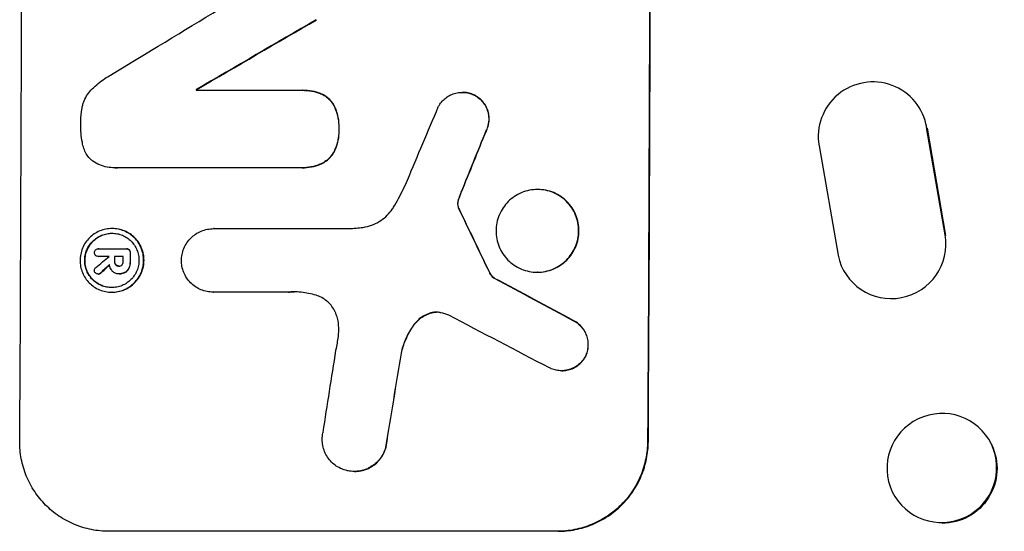
# Model space of a CAD drawing. Units: millimetres. Extents: x -6610 to 5784, y -4518 to 4621.
# Drawn here: x -4707 to -4572, y 197 to 268 of the extents above; entities that cross this region are included whole.
import ezdxf

# ---------------------------------------------------------------- set-up
doc = ezdxf.new("R2010")
doc.units = ezdxf.units.MM
doc.header["$LTSCALE"] = 20
doc.layers.add('2d', color=230, linetype='Continuous')

msp = doc.modelspace()

# ---------------------------------------------------------------- linework, layer by layer
at = {"layer": '2d'}
for p, q in [((-4683.02, 258.13), (-4683.07, 258.13)), ((-4683.07, 258.04), (-4668.74, 258.04)), ((-4668.48, 258.04), (-4668.53, 258.04)), ((-4665.97, 257.58), (-4666.02, 257.58)), ((-4646.45, 257.75), (-4646.5, 257.75)), ((-4644.78, 257.36), (-4644.84, 257.36)), ((-4664.13, 255.97), (-4664.18, 255.97)), ((-4583.79, 255.87), (-4583.74, 255.79)), ((-4663.43, 252.7), (-4663.48, 252.7)), ((-4643.18, 252.48), (-4643.23, 252.48)), ((-4582.58, 252.85), (-4582.63, 252.93)), ((-4580.09, 238.15), (-4582.63, 252.93)), ((-4582.57, 252.84), (-4580.04, 238.08)), ((-4664.15, 249.49), (-4664.2, 249.49)), ((-4597.43, 250.39), (-4594.81, 235.33)), ((-4666.01, 247.86), (-4666.06, 247.86)), ((-4694.25, 247.37), (-4694.3, 247.37)), ((-4668.79, 247.38), (-4693.95, 247.38)), ((-4668.51, 247.37), (-4668.56, 247.37)), ((-4646.63, 243.97), (-4646.68, 243.97)), ((-4636.09, 244.38), (-4636.15, 244.38)), ((-4647.08, 242.56), (-4647.13, 242.56)), ((-4646.92, 243.19), (-4646.98, 243.19)), ((-4647.02, 241.96), (-4647.07, 241.96)), ((-4646.94, 241.76), (-4646.99, 241.76)), ((-4694.62, 239.01), (-4694.67, 239.01)), ((-4680.65, 239), (-4680.7, 239)), ((-4680.67, 239), (-4662.1, 239)), ((-4580.04, 238.07), (-4580.09, 238.15)), ((-4696.51, 236.22), (-4696.56, 236.22)), ((-4696.55, 236.22), (-4692.71, 236.22)), ((-4692.62, 236.22), (-4692.68, 236.22)), ((-4692.27, 236.08), (-4692.32, 236.08)), ((-4692.13, 235.69), (-4692.18, 235.69)), ((-4696.53, 235.19), (-4696.58, 235.19)), ((-4695.07, 235.19), (-4696.55, 235.19)), ((-4694.28, 234.49), (-4694.34, 234.49)), ((-4693.12, 235.19), (-4694.33, 235.19)), ((-4692.13, 234.49), (-4692.19, 234.49)), ((-4694.13, 234.03), (-4694.18, 234.03)), ((-4693.68, 233.85), (-4693.73, 233.85)), ((-4692.82, 232.99), (-4692.87, 232.99)), ((-4692.28, 233.61), (-4692.34, 233.61)), ((-4642.76, 233.05), (-4642.81, 233.05)), ((-4636.14, 233.01), (-4636.2, 233.01)), ((-4696.52, 232.75), (-4696.57, 232.75)), ((-4696.22, 232.89), (-4696.27, 232.89)), ((-4693.72, 232.78), (-4693.77, 232.78)), ((-4693.62, 232.78), (-4693.67, 232.78)), ((-4642.04, 232.17), (-4642.09, 232.17)), ((-4593.71, 232.69), (-4593.66, 232.61)), ((-4694.66, 230.25), (-4694.71, 230.25)), ((-4680.7, 230.27), (-4680.75, 230.27)), ((-4670.4, 230.27), (-4680.71, 230.27)), ((-4650.99, 227.34), (-4651.04, 227.34)), ((-4631.13, 226.33), (-4631.18, 226.33)), ((-4653.16, 225.7), (-4653.21, 225.7)), ((-4654.86, 221.87), (-4654.91, 221.87)), ((-4629.5, 221.46), (-4629.55, 221.46)), ((-4632.8, 219.45), (-4632.85, 219.45)), ((-4656.98, 208.95), (-4657.03, 208.95)), ((-4620.9, 209.7), (-4621.01, 209.7)), ((-4573.74, 209.33), (-4573.68, 209.22)), ((-4661.3, 205.59), (-4661.35, 205.59)), ((-4587.35, 202.8), (-4587.29, 202.68)), ((-4633.32, 197.35), (-4695.1, 197.35))]:
    msp.add_line(p, q, dxfattribs=at)
for centre, major_axis, ratio, start_param, end_param in [((-4764.46, 332.95), (0, 1098), 0.052336, 4.599906, 4.824872), ((-4678.11, 332.95), (0, 1100), 0.052336, 4.600111, 4.824667), ((-4632.49, 332.95), (1803.47, 1096.7), 0.014136, 4.669207, 4.677514), ((-4612.36, 332.95), (1879.14, 1097.71), 0.013322, 4.666996, 4.67578), ((-4590.03, 251.7), (6.25, 4.17), 0.995431, -0.425825, 2.725843), ((-4740.35, 332.95), (0, 1097.99), 0.052336, 4.64411, 4.644194), ((-4674.83, 332.95), (459.06, 1096.81), 0.04455, 4.651403, 4.660609), ((-4668.24, 332.95), (441.07, 1097.82), 0.045077, 4.649368, 4.657145), ((-4748.34, 332.95), (-532.5, 1097.77), 0.042385, 4.600718, 4.608686), ((-4587.47, 236.86), (6.24, 4.17), 0.995431, 2.756362, 5.865786), ((-4749.37, 332.95), (0, 1098), 0.052336, 4.622593, 4.623692), ((-4633.97, 332.95), (1328.15, 1096.64), 0.02123, 4.64746, 4.648849), ((-4752.25, 332.95), (0, 1097.38), 0.052318, 4.623173, 4.623185), ((-4751.52, 332.95), (0, 1098), 0.052336, 4.622593, 4.623236), ((-4750.31, 332.95), (0, 1097), 0.052336, 4.622511, 4.623155), ((-4646.5, 332.95), (1174.58, 1097.63), 0.024414, 4.64725, 4.648273), ((-4888.14, 332.95), (-2058.44, 1097.74), 0.011594, 4.59339, 4.598732), ((-4908.17, 332.95), (-2100.99, 1096.75), 0.011213, 4.587617, 4.594258), ((-4704.13, 332.95), (167.43, 1096.97), 0.051148, 4.608771, 4.619115), ((-4694.46, 332.95), (174.13, 1097.96), 0.051055, 4.60731, 4.619143), ((-4580.54, 206.07), (6.81, 3.27), 0.991764, 3.141593, 9.424778)]:
    msp.add_ellipse(centre, major_axis=major_axis, ratio=ratio, start_param=start_param, end_param=end_param, dxfattribs=at)
at = {"layer": '2d', "extrusion": (0, 0, -1)}
for centre, major_axis, ratio, start_param, end_param in [((-4678.11, 332.95), (0, 1098), 0.052336, 1.458313, 1.68328), ((-4612.36, 332.95), (1877.43, 1096.71), 0.013322, 1.60746, 1.616251), ((-4740.35, 332.95), (0, 1097.01), 0.052336, 1.639053, 1.639137), ((-4668.24, 332.95), (440.67, 1096.82), 0.045077, 1.626107, 1.633891), ((-4748.34, 332.95), (-532.02, 1096.77), 0.042385, 1.674575, 1.682551), ((-4749.37, 332.95), (0, 1097), 0.052336, 1.659574, 1.660674), ((-4751.52, 332.95), (0, 1097), 0.052336, 1.660031, 1.660674), ((-4646.5, 332.95), (1173.51, 1096.63), 0.024414, 1.634956, 1.636019), ((-4888.14, 332.95), (-2056.56, 1096.74), 0.011594, 1.684537, 1.689884), ((-4694.46, 332.95), (173.98, 1096.96), 0.051055, 1.664135, 1.675978), ((-4580.49, 205.95), (6.81, 3.27), 0.991764, 0, 2.016299)]:
    msp.add_ellipse(centre, major_axis=major_axis, ratio=ratio, start_param=start_param, end_param=end_param, dxfattribs=at)
at = {"layer": '2d'}
for points, knots in [([(-4697.38, 258.24), (-4696.85, 258.75), (-4696.27, 259.23), (-4695.39, 259.82), (-4695.12, 259.99), (-4694.86, 260.14)], [65.249841, 65.249841, 65.249841, 65.249841, 67.425281, 67.425281, 68.299602, 68.299602, 68.299602, 68.299602]), ([(-4698.7, 255.99), (-4698.65, 256.19), (-4698.58, 256.39), (-4698.37, 256.89), (-4698.2, 257.19), (-4697.83, 257.75), (-4697.62, 258), (-4697.38, 258.24), (-4697.38, 258.24), (-4697.38, 258.24)], [24.340309, 24.340309, 24.340309, 24.340309, 24.933333, 24.933333, 25.893421, 25.893421, 26.853509, 26.853509, 26.873233, 26.873233, 26.873233, 26.873233]), ([(-4668.74, 258.04), (-4668.67, 258.04), (-4668.6, 258.04), (-4668.53, 258.04), (-4668.08, 258.04), (-4667.63, 258), (-4666.78, 257.84), (-4666.4, 257.73), (-4666.02, 257.58)], [-0.215709, -0.215709, -0.215709, -0.215709, 0, 0, 0, 1.331852, 1.331852, 2.463901, 2.463901, 2.463901, 2.463901]), ([(-4665.97, 257.58), (-4666.34, 257.73), (-4666.73, 257.84), (-4667.57, 258), (-4668.03, 258.04), (-4668.48, 258.04)], [-2.464002, -2.464002, -2.464002, -2.464002, -1.332744, -1.332744, 0, 0, 0, 0]), ([(-4666.02, 257.58), (-4666.01, 257.58), (-4665.99, 257.57), (-4665.75, 257.47), (-4665.53, 257.35), (-4665.12, 257.08), (-4664.94, 256.92), (-4664.61, 256.59), (-4664.46, 256.4), (-4664.27, 256.13), (-4664.22, 256.05), (-4664.18, 255.97)], [1.35763, 1.35763, 1.35763, 1.35763, 1.404457, 1.404457, 2.106685, 2.106685, 2.808914, 2.808914, 3.512185, 3.512185, 3.767874, 3.767874, 3.767874, 3.767874]), ([(-4664.13, 255.97), (-4664.17, 256.05), (-4664.22, 256.13), (-4664.4, 256.41), (-4664.56, 256.59), (-4664.89, 256.92), (-4665.07, 257.08), (-4665.48, 257.35), (-4665.7, 257.47), (-4665.94, 257.57), (-4665.96, 257.58), (-4665.97, 257.58)], [18.72132, 18.72132, 18.72132, 18.72132, 18.978298, 18.978298, 19.682019, 19.682019, 20.383794, 20.383794, 21.085569, 21.085569, 21.131544, 21.131544, 21.131544, 21.131544]), ([(-4649.79, 255.76), (-4649.73, 255.88), (-4649.66, 256), (-4649.44, 256.32), (-4649.29, 256.5), (-4648.96, 256.83), (-4648.77, 256.99), (-4648.37, 257.26), (-4648.15, 257.38), (-4647.69, 257.57), (-4647.45, 257.64), (-4646.97, 257.73), (-4646.73, 257.75), (-4646.5, 257.75), (-4646.27, 257.75), (-4646.03, 257.73), (-4645.55, 257.64), (-4645.31, 257.57), (-4645, 257.44), (-4644.92, 257.4), (-4644.84, 257.36)], [-3.885313, -3.885313, -3.885313, -3.885313, -3.493176, -3.493176, -2.792986, -2.792986, -2.094739, -2.094739, -1.396493, -1.396493, -0.698246, -0.698246, 0, 0, 0, 0.698699, 0.698699, 1.397397, 1.397397, 1.656109, 1.656109, 1.656109, 1.656109]), ([(-4644.78, 257.36), (-4644.87, 257.4), (-4644.95, 257.44), (-4645.26, 257.57), (-4645.5, 257.64), (-4645.98, 257.73), (-4646.22, 257.75), (-4646.45, 257.75)], [-1.656042, -1.656042, -1.656042, -1.656042, -1.396493, -1.396493, -0.698247, -0.698247, 0, 0, 0, 0]), ([(-4644.84, 257.36), (-4644.7, 257.29), (-4644.57, 257.21), (-4644.25, 256.99), (-4644.07, 256.84), (-4643.74, 256.52), (-4643.59, 256.34), (-4643.33, 255.94), (-4643.21, 255.72), (-4643.03, 255.27), (-4642.96, 255.04), (-4642.87, 254.57), (-4642.85, 254.33), (-4642.85, 253.87), (-4642.87, 253.64), (-4642.96, 253.17), (-4643.04, 252.93), (-4643.16, 252.63), (-4643.2, 252.56), (-4643.23, 252.48)], [1.627614, 1.627614, 1.627614, 1.627614, 2.05878, 2.05878, 2.74504, 2.74504, 3.433209, 3.433209, 4.121378, 4.121378, 4.809547, 4.809547, 5.497716, 5.497716, 6.186013, 6.186013, 6.87431, 6.87431, 7.107115, 7.107115, 7.107115, 7.107115]), ([(-4643.18, 252.48), (-4643.14, 252.56), (-4643.11, 252.63), (-4642.98, 252.93), (-4642.91, 253.17), (-4642.82, 253.64), (-4642.8, 253.87), (-4642.79, 254.33), (-4642.81, 254.57), (-4642.91, 255.04), (-4642.97, 255.27), (-4643.16, 255.72), (-4643.27, 255.94), (-4643.54, 256.33), (-4643.69, 256.52), (-4644.01, 256.84), (-4644.19, 256.99), (-4644.52, 257.21), (-4644.65, 257.29), (-4644.78, 257.36)], [14.884916, 14.884916, 14.884916, 14.884916, 15.118623, 15.118623, 15.80643, 15.80643, 16.494237, 16.494237, 17.18196, 17.18196, 17.869682, 17.869682, 18.557404, 18.557404, 19.245127, 19.245127, 19.93183, 19.93183, 20.364263, 20.364263, 20.364263, 20.364263]), ([(-4698.97, 253.56), (-4698.97, 253.63), (-4698.97, 253.71), (-4698.97, 254.38), (-4698.91, 254.98), (-4698.76, 255.72), (-4698.74, 255.85), (-4698.7, 255.99)], [42.237494, 42.237494, 42.237494, 42.237494, 42.466418, 42.466418, 44.236834, 44.236834, 44.62424, 44.62424, 44.62424, 44.62424]), ([(-4664.18, 255.97), (-4664.1, 255.82), (-4664.03, 255.66), (-4663.79, 255.09), (-4663.67, 254.67), (-4663.51, 253.83), (-4663.47, 253.41), (-4663.47, 252.9), (-4663.48, 252.8), (-4663.48, 252.7)], [6.880678, 6.880678, 6.880678, 6.880678, 7.379204, 7.379204, 8.61031, 8.61031, 9.841416, 9.841416, 10.136588, 10.136588, 10.136588, 10.136588]), ([(-4663.43, 252.7), (-4663.42, 252.8), (-4663.42, 252.9), (-4663.42, 253.41), (-4663.46, 253.83), (-4663.62, 254.67), (-4663.74, 255.09), (-4663.97, 255.66), (-4664.05, 255.82), (-4664.13, 255.97)], [29.232672, 29.232672, 29.232672, 29.232672, 29.527843, 29.527843, 30.758944, 30.758944, 31.990046, 31.990046, 32.488568, 32.488568, 32.488568, 32.488568]), ([(-4698.72, 250.77), (-4698.73, 250.8), (-4698.74, 250.83), (-4698.9, 251.7), (-4698.98, 252.54), (-4698.97, 253.42), (-4698.97, 253.49), (-4698.97, 253.56)], [55.896087, 55.896087, 55.896087, 55.896087, 55.990523, 55.990523, 58.42929, 58.42929, 58.638777, 58.638777, 58.638777, 58.638777]), ([(-4663.48, 252.7), (-4663.48, 252.59), (-4663.47, 252.49), (-4663.48, 251.99), (-4663.51, 251.59), (-4663.67, 250.79), (-4663.79, 250.4), (-4664.03, 249.83), (-4664.11, 249.66), (-4664.2, 249.49)], [9.026432, 9.026432, 9.026432, 9.026432, 9.34302, 9.34302, 10.512045, 10.512045, 11.681071, 11.681071, 12.231727, 12.231727, 12.231727, 12.231727]), ([(-4664.15, 249.49), (-4664.06, 249.66), (-4663.98, 249.83), (-4663.74, 250.39), (-4663.62, 250.79), (-4663.46, 251.59), (-4663.42, 251.99), (-4663.42, 252.49), (-4663.42, 252.59), (-4663.43, 252.7)], [25.143494, 25.143494, 25.143494, 25.143494, 25.692502, 25.692502, 26.862411, 26.862411, 28.032321, 28.032321, 28.348911, 28.348911, 28.348911, 28.348911]), ([(-4697.41, 248.36), (-4697.47, 248.41), (-4697.53, 248.47), (-4697.77, 248.7), (-4697.94, 248.91), (-4698.24, 249.36), (-4698.36, 249.6), (-4698.57, 250.11), (-4698.65, 250.37), (-4698.71, 250.68), (-4698.72, 250.72), (-4698.72, 250.77)], [15.223345, 15.223345, 15.223345, 15.223345, 15.459761, 15.459761, 16.233545, 16.233545, 17.007328, 17.007328, 17.781112, 17.781112, 17.91191, 17.91191, 17.91191, 17.91191]), ([(-4664.2, 249.49), (-4664.25, 249.41), (-4664.3, 249.33), (-4664.49, 249.05), (-4664.65, 248.85), (-4664.99, 248.51), (-4665.18, 248.36), (-4665.6, 248.08), (-4665.82, 247.95), (-4666.06, 247.86), (-4666.06, 247.86), (-4666.06, 247.86)], [7.667527, 7.667527, 7.667527, 7.667527, 7.927442, 7.927442, 8.648605, 8.648605, 9.36859, 9.36859, 10.088575, 10.088575, 10.090466, 10.090466, 10.090466, 10.090466]), ([(-4666.01, 247.86), (-4666.01, 247.86), (-4666.01, 247.86), (-4665.77, 247.95), (-4665.55, 248.08), (-4665.13, 248.36), (-4664.94, 248.51), (-4664.6, 248.85), (-4664.44, 249.05), (-4664.24, 249.33), (-4664.2, 249.41), (-4664.15, 249.49)], [12.966595, 12.966595, 12.966595, 12.966595, 12.968485, 12.968485, 13.688469, 13.688469, 14.408454, 14.408454, 15.129614, 15.129614, 15.389528, 15.389528, 15.389528, 15.389528]), ([(-4693.95, 247.38), (-4694.07, 247.37), (-4694.18, 247.37), (-4694.64, 247.37), (-4694.99, 247.4), (-4695.68, 247.54), (-4696.03, 247.64), (-4696.69, 247.92), (-4697.01, 248.09), (-4697.34, 248.31), (-4697.38, 248.33), (-4697.41, 248.36)], [15.961096, 15.961096, 15.961096, 15.961096, 16.306501, 16.306501, 17.324163, 17.324163, 18.341826, 18.341826, 19.359488, 19.359488, 19.484565, 19.484565, 19.484565, 19.484565]), ([(-4666.06, 247.86), (-4666.45, 247.7), (-4666.86, 247.58), (-4667.7, 247.41), (-4668.14, 247.37), (-4668.64, 247.37), (-4668.71, 247.38), (-4668.79, 247.38)], [17.909164, 17.909164, 17.909164, 17.909164, 19.099417, 19.099417, 20.371792, 20.371792, 20.592134, 20.592134, 20.592134, 20.592134]), ([(-4668.51, 247.37), (-4668.09, 247.37), (-4667.65, 247.41), (-4666.81, 247.58), (-4666.4, 247.7), (-4666.01, 247.86)], [20.371743, 20.371743, 20.371743, 20.371743, 21.644116, 21.644116, 22.83437, 22.83437, 22.83437, 22.83437]), ([(-4655.93, 241.96), (-4655.7, 242.35), (-4655.47, 242.75), (-4654.81, 243.98), (-4654.4, 244.83), (-4654.04, 245.69)], [115.280464, 115.280464, 115.280464, 115.280464, 116.585597, 116.585597, 119.236515, 119.236515, 119.236515, 119.236515]), ([(-4646.92, 243.19), (-4646.9, 243.27), (-4646.87, 243.34), (-4646.77, 243.6), (-4646.7, 243.79), (-4646.63, 243.97)], [25.5116165, 25.5116165, 25.5116165, 25.5116165, 25.7461134, 25.7461134, 26.3046113, 26.3046113, 26.3046113, 26.3046113]), ([(-4636.15, 244.38), (-4635.79, 244.38), (-4635.42, 244.35), (-4634.69, 244.21), (-4634.32, 244.1), (-4633.63, 243.81), (-4633.29, 243.63), (-4632.67, 243.21), (-4632.39, 242.97), (-4631.89, 242.47), (-4631.65, 242.18), (-4631.24, 241.56), (-4631.06, 241.23), (-4630.77, 240.52), (-4630.66, 240.16), (-4630.52, 239.42), (-4630.49, 239.05), (-4630.49, 238.34), (-4630.53, 237.97), (-4630.68, 237.24), (-4630.79, 236.87), (-4631.08, 236.17), (-4631.26, 235.83), (-4631.68, 235.21), (-4631.92, 234.93), (-4632.43, 234.42), (-4632.71, 234.19), (-4633.34, 233.77), (-4633.67, 233.59), (-4634.37, 233.3), (-4634.74, 233.19), (-4635.47, 233.04), (-4635.84, 233.01), (-4636.55, 233.01), (-4636.92, 233.04), (-4637.66, 233.19), (-4638.02, 233.3), (-4638.72, 233.59), (-4639.05, 233.77), (-4639.67, 234.19), (-4639.95, 234.42), (-4640.46, 234.93), (-4640.69, 235.21), (-4641.11, 235.84), (-4641.28, 236.17), (-4641.57, 236.87), (-4641.68, 237.24), (-4641.82, 237.97), (-4641.85, 238.34), (-4641.85, 239.05), (-4641.81, 239.42), (-4641.67, 240.16), (-4641.55, 240.52), (-4641.26, 241.22), (-4641.08, 241.56), (-4640.66, 242.18), (-4640.42, 242.47), (-4639.92, 242.97), (-4639.63, 243.21), (-4639.01, 243.63), (-4638.67, 243.81), (-4637.97, 244.1), (-4637.61, 244.21), (-4636.87, 244.35), (-4636.5, 244.38), (-4636.15, 244.38)], [0, 0, 0, 0, 1.070876, 1.070876, 2.141752, 2.141752, 3.212629, 3.212629, 4.283505, 4.283505, 5.358605, 5.358605, 6.433705, 6.433705, 7.508805, 7.508805, 8.583906, 8.583906, 9.65938, 9.65938, 10.734855, 10.734855, 11.81033, 11.81033, 12.885805, 12.885805, 13.956719, 13.956719, 15.027633, 15.027633, 16.098547, 16.098547, 17.169461, 17.169461, 18.241478, 18.241478, 19.313495, 19.313495, 20.385513, 20.385513, 21.45753, 21.45753, 22.531902, 22.531902, 23.606273, 23.606273, 24.680645, 24.680645, 25.755016, 25.755016, 26.829139, 26.829139, 27.903262, 27.903262, 28.977386, 28.977386, 30.051509, 30.051509, 31.123362, 31.123362, 32.195215, 32.195215, 33.267069, 33.267069, 34.338922, 34.338922, 34.338922, 34.338922]), ([(-4636.14, 233.01), (-4635.79, 233.01), (-4635.42, 233.04), (-4634.69, 233.19), (-4634.32, 233.3), (-4633.62, 233.59), (-4633.28, 233.77), (-4632.66, 234.19), (-4632.38, 234.42), (-4631.87, 234.93), (-4631.63, 235.21), (-4631.21, 235.83), (-4631.03, 236.17), (-4630.73, 236.87), (-4630.62, 237.24), (-4630.48, 237.97), (-4630.44, 238.34), (-4630.44, 239.05), (-4630.47, 239.42), (-4630.61, 240.16), (-4630.72, 240.52), (-4631, 241.23), (-4631.18, 241.56), (-4631.6, 242.18), (-4631.84, 242.47), (-4632.34, 242.97), (-4632.62, 243.21), (-4633.24, 243.63), (-4633.57, 243.81), (-4634.27, 244.1), (-4634.64, 244.21), (-4635.37, 244.35), (-4635.74, 244.38), (-4636.09, 244.38)], [17.169403, 17.169403, 17.169403, 17.169403, 18.240318, 18.240318, 19.311232, 19.311232, 20.382146, 20.382146, 21.45306, 21.45306, 22.528527, 22.528527, 23.603994, 23.603994, 24.679461, 24.679461, 25.754928, 25.754928, 26.830021, 26.830021, 27.905113, 27.905113, 28.980206, 28.980206, 30.055299, 30.055299, 31.126176, 31.126176, 32.197052, 32.197052, 33.267929, 33.267929, 34.338806, 34.338806, 34.338806, 34.338806]), ([(-4647.13, 242.56), (-4647.14, 242.51), (-4647.14, 242.45), (-4647.14, 242.25), (-4647.12, 242.1), (-4647.07, 241.96)], [2.051969, 2.051969, 2.051969, 2.051969, 2.2158216, 2.2158216, 2.6458075, 2.6458075, 2.6458075, 2.6458075]), ([(-4646.98, 243.19), (-4647.03, 243.05), (-4647.07, 242.91), (-4647.11, 242.7), (-4647.12, 242.63), (-4647.13, 242.56)], [3.1277042, 3.1277042, 3.1277042, 3.1277042, 3.5375766, 3.5375766, 3.7445401, 3.7445401, 3.7445401, 3.7445401]), ([(-4647.02, 241.96), (-4647.07, 242.1), (-4647.09, 242.25), (-4647.09, 242.45), (-4647.08, 242.51), (-4647.08, 242.56)], [6.2176712, 6.2176712, 6.2176712, 6.2176712, 6.6476546, 6.6476546, 6.8115062, 6.8115062, 6.8115062, 6.8115062]), ([(-4647.08, 242.56), (-4647.07, 242.63), (-4647.06, 242.7), (-4647.01, 242.91), (-4646.98, 243.05), (-4646.92, 243.19)], [12.4301936, 12.4301936, 12.4301936, 12.4301936, 12.6375874, 12.6375874, 13.0470664, 13.0470664, 13.0470664, 13.0470664]), ([(-4660.16, 239.18), (-4660.05, 239.2), (-4659.94, 239.21), (-4659.45, 239.31), (-4659.08, 239.42), (-4658.35, 239.72), (-4658.01, 239.91), (-4657.37, 240.34), (-4657.08, 240.58), (-4656.56, 241.1), (-4656.31, 241.39), (-4656.04, 241.79), (-4655.99, 241.88), (-4655.93, 241.96)], [18.424788, 18.424788, 18.424788, 18.424788, 18.745098, 18.745098, 19.846853, 19.846853, 20.948608, 20.948608, 22.050364, 22.050364, 23.154229, 23.154229, 23.438138, 23.438138, 23.438138, 23.438138]), ([(-4647.07, 241.96), (-4647.07, 241.93), (-4647.06, 241.9), (-4647.03, 241.84), (-4647.01, 241.8), (-4646.99, 241.76)], [1.7207269, 1.7207269, 1.7207269, 1.7207269, 1.8020372, 1.8020372, 1.9220516, 1.9220516, 1.9220516, 1.9220516]), ([(-4646.94, 241.76), (-4646.96, 241.8), (-4646.98, 241.84), (-4647, 241.9), (-4647.01, 241.93), (-4647.02, 241.96)], [3.8423361, 3.8423361, 3.8423361, 3.8423361, 3.9626511, 3.9626511, 4.0436493, 4.0436493, 4.0436493, 4.0436493]), ([(-4694.67, 239.01), (-4694.39, 239.01), (-4694.11, 238.99), (-4693.55, 238.88), (-4693.27, 238.79), (-4692.73, 238.57), (-4692.47, 238.43), (-4692, 238.11), (-4691.78, 237.93), (-4691.39, 237.54), (-4691.21, 237.32), (-4690.89, 236.84), (-4690.75, 236.58), (-4690.53, 236.04), (-4690.45, 235.76), (-4690.34, 235.19), (-4690.31, 234.91), (-4690.32, 234.36), (-4690.34, 234.07), (-4690.46, 233.51), (-4690.54, 233.23), (-4690.77, 232.69), (-4690.91, 232.43), (-4691.23, 231.95), (-4691.42, 231.73), (-4691.81, 231.34), (-4692.03, 231.16), (-4692.51, 230.84), (-4692.77, 230.7), (-4693.31, 230.47), (-4693.59, 230.39), (-4694.15, 230.28), (-4694.44, 230.25), (-4694.99, 230.25), (-4695.27, 230.28), (-4695.83, 230.39), (-4696.11, 230.47), (-4696.65, 230.7), (-4696.91, 230.84), (-4697.39, 231.16), (-4697.6, 231.34), (-4697.99, 231.73), (-4698.17, 231.95), (-4698.49, 232.43), (-4698.63, 232.69), (-4698.85, 233.23), (-4698.93, 233.51), (-4699.04, 234.07), (-4699.06, 234.36), (-4699.06, 234.91), (-4699.03, 235.19), (-4698.92, 235.76), (-4698.84, 236.04), (-4698.61, 236.58), (-4698.47, 236.84), (-4698.15, 237.32), (-4697.96, 237.54), (-4697.57, 237.92), (-4697.35, 238.11), (-4696.87, 238.43), (-4696.62, 238.57), (-4696.08, 238.79), (-4695.79, 238.88), (-4695.23, 238.99), (-4694.94, 239.01), (-4694.67, 239.01)], [0, 0, 0, 0, 0.824768, 0.824768, 1.649535, 1.649535, 2.474303, 2.474303, 3.299071, 3.299071, 4.127417, 4.127417, 4.955764, 4.955764, 5.78411, 5.78411, 6.612456, 6.612456, 7.441035, 7.441035, 8.269613, 8.269613, 9.098192, 9.098192, 9.92677, 9.92677, 10.751561, 10.751561, 11.576352, 11.576352, 12.401143, 12.401143, 13.225934, 13.225934, 14.051637, 14.051637, 14.877339, 14.877339, 15.703042, 15.703042, 16.528744, 16.528744, 17.356411, 17.356411, 18.184078, 18.184078, 19.011746, 19.011746, 19.839413, 19.839413, 20.666926, 20.666926, 21.494439, 21.494439, 22.321952, 22.321952, 23.149466, 23.149466, 23.975067, 23.975067, 24.800667, 24.800667, 25.626268, 25.626268, 26.451869, 26.451869, 26.451869, 26.451869]), ([(-4694.67, 238.37), (-4694.91, 238.37), (-4695.15, 238.35), (-4695.63, 238.25), (-4695.87, 238.18), (-4696.33, 237.99), (-4696.55, 237.87), (-4696.96, 237.6), (-4697.15, 237.44), (-4697.48, 237.11), (-4697.64, 236.92), (-4697.92, 236.51), (-4698.04, 236.29), (-4698.23, 235.83), (-4698.3, 235.59), (-4698.4, 235.11), (-4698.42, 234.87), (-4698.43, 234.4), (-4698.4, 234.16), (-4698.31, 233.67), (-4698.24, 233.43), (-4698.05, 232.97), (-4697.93, 232.75), (-4697.66, 232.34), (-4697.51, 232.15), (-4697.18, 231.82), (-4696.99, 231.67), (-4696.59, 231.39), (-4696.37, 231.27), (-4695.91, 231.08), (-4695.67, 231.01), (-4695.18, 230.92), (-4694.94, 230.89), (-4694.47, 230.89), (-4694.23, 230.92), (-4693.75, 231.01), (-4693.51, 231.08), (-4693.05, 231.27), (-4692.83, 231.39), (-4692.42, 231.66), (-4692.23, 231.82), (-4691.9, 232.15), (-4691.74, 232.34), (-4691.46, 232.75), (-4691.34, 232.97), (-4691.15, 233.43), (-4691.08, 233.67), (-4690.98, 234.15), (-4690.96, 234.4), (-4690.95, 234.87), (-4690.97, 235.11), (-4691.07, 235.59), (-4691.14, 235.83), (-4691.33, 236.29), (-4691.44, 236.52), (-4691.72, 236.92), (-4691.87, 237.11), (-4692.2, 237.44), (-4692.39, 237.6), (-4692.8, 237.87), (-4693.02, 237.99), (-4693.47, 238.18), (-4693.71, 238.26), (-4694.2, 238.35), (-4694.44, 238.37), (-4694.67, 238.37)], [0, 0, 0, 0, 0.704911, 0.704911, 1.409822, 1.409822, 2.114733, 2.114733, 2.819644, 2.819644, 3.526191, 3.526191, 4.232739, 4.232739, 4.939286, 4.939286, 5.645833, 5.645833, 6.352492, 6.352492, 7.059152, 7.059152, 7.765811, 7.765811, 8.47247, 8.47247, 9.177455, 9.177455, 9.88244, 9.88244, 10.587426, 10.587426, 11.292411, 11.292411, 11.996622, 11.996622, 12.700834, 12.700834, 13.405046, 13.405046, 14.109258, 14.109258, 14.81669, 14.81669, 15.524123, 15.524123, 16.231555, 16.231555, 16.938988, 16.938988, 17.646251, 17.646251, 18.353515, 18.353515, 19.060778, 19.060778, 19.768041, 19.768041, 20.472236, 20.472236, 21.176431, 21.176431, 21.880626, 21.880626, 22.58482, 22.58482, 22.58482, 22.58482]), ([(-4694.68, 230.89), (-4694.91, 230.89), (-4695.14, 230.92), (-4695.61, 231.01), (-4695.85, 231.08), (-4696.31, 231.27), (-4696.53, 231.39), (-4696.94, 231.67), (-4697.13, 231.82), (-4697.46, 232.15), (-4697.61, 232.34), (-4697.88, 232.75), (-4698, 232.97), (-4698.19, 233.43), (-4698.26, 233.67), (-4698.35, 234.16), (-4698.37, 234.4), (-4698.37, 234.87), (-4698.35, 235.11), (-4698.25, 235.59), (-4698.18, 235.83), (-4697.98, 236.29), (-4697.86, 236.51), (-4697.59, 236.92), (-4697.43, 237.11), (-4697.1, 237.44), (-4696.91, 237.6), (-4696.5, 237.87), (-4696.28, 237.99), (-4695.82, 238.18), (-4695.58, 238.25), (-4695.11, 238.35), (-4694.87, 238.37), (-4694.65, 238.37)], [11.318653, 11.318653, 11.318653, 11.318653, 11.997352, 11.997352, 12.702336, 12.702336, 13.40732, 13.40732, 14.112304, 14.112304, 14.818959, 14.818959, 15.525614, 15.525614, 16.232269, 16.232269, 16.938924, 16.938924, 17.645467, 17.645467, 18.35201, 18.35201, 19.058553, 19.058553, 19.765097, 19.765097, 20.470007, 20.470007, 21.174917, 21.174917, 21.879827, 21.879827, 22.558468, 22.558468, 22.558468, 22.558468]), ([(-4694.66, 230.25), (-4694.38, 230.25), (-4694.1, 230.28), (-4693.53, 230.39), (-4693.25, 230.47), (-4692.71, 230.7), (-4692.45, 230.84), (-4691.97, 231.16), (-4691.75, 231.34), (-4691.36, 231.73), (-4691.18, 231.95), (-4690.86, 232.43), (-4690.72, 232.69), (-4690.49, 233.23), (-4690.4, 233.51), (-4690.29, 234.07), (-4690.26, 234.36), (-4690.26, 234.91), (-4690.29, 235.19), (-4690.39, 235.76), (-4690.48, 236.04), (-4690.7, 236.58), (-4690.84, 236.84), (-4691.15, 237.32), (-4691.34, 237.54), (-4691.72, 237.92), (-4691.94, 238.11), (-4692.42, 238.43), (-4692.67, 238.57), (-4693.21, 238.79), (-4693.49, 238.88), (-4694.06, 238.99), (-4694.34, 239.01), (-4694.62, 239.01)], [13.225885, 13.225885, 13.225885, 13.225885, 14.051586, 14.051586, 14.877287, 14.877287, 15.702988, 15.702988, 16.52869, 16.52869, 17.356352, 17.356352, 18.184014, 18.184014, 19.011676, 19.011676, 19.839338, 19.839338, 20.666847, 20.666847, 21.494355, 21.494355, 22.321864, 22.321864, 23.149372, 23.149372, 23.974972, 23.974972, 24.800572, 24.800572, 25.626172, 25.626172, 26.451771, 26.451771, 26.451771, 26.451771]), ([(-4685.12, 234.63), (-4685.12, 234.89), (-4685.09, 235.17), (-4684.98, 235.72), (-4684.89, 236), (-4684.67, 236.55), (-4684.53, 236.81), (-4684.2, 237.29), (-4684.02, 237.51), (-4683.62, 237.9), (-4683.4, 238.09), (-4682.92, 238.41), (-4682.66, 238.55), (-4682.12, 238.77), (-4681.83, 238.86), (-4681.27, 238.97), (-4680.98, 239), (-4680.7, 239), (-4680.69, 239), (-4680.68, 239), (-4680.67, 239)], [-6.6146, -6.6146, -6.6146, -6.6146, -5.81963, -5.81963, -4.986196, -4.986196, -4.152761, -4.152761, -3.319326, -3.319326, -2.489495, -2.489495, -1.659663, -1.659663, -0.829832, -0.829832, 0, 0, 0, 0.035856, 0.035856, 0.035856, 0.035856]), ([(-4662.1, 239), (-4661.76, 239.01), (-4661.43, 239.04), (-4660.78, 239.1), (-4660.47, 239.14), (-4660.16, 239.18)], [71.121511, 71.121511, 71.121511, 71.121511, 72.103972, 72.103972, 73.018308, 73.018308, 73.018308, 73.018308]), ([(-4697.08, 235.7), (-4697.08, 235.71), (-4697.08, 235.72), (-4697.08, 235.79), (-4697.07, 235.85), (-4697.02, 235.98), (-4696.98, 236.03), (-4696.93, 236.08), (-4696.93, 236.08), (-4696.93, 236.08)], [2.2534449, 2.2534449, 2.2534449, 2.2534449, 2.2731342, 2.2731342, 2.4629712, 2.4629712, 2.6528081, 2.6528081, 2.6568152, 2.6568152, 2.6568152, 2.6568152]), ([(-4697, 235.41), (-4697.02, 235.44), (-4697.03, 235.46), (-4697.07, 235.55), (-4697.08, 235.63), (-4697.08, 235.7), (-4697.08, 235.7), (-4697.08, 235.7)], [2.175943, 2.175943, 2.175943, 2.175943, 2.25539, 2.25539, 2.460684, 2.460684, 2.4704139, 2.4704139, 2.4704139, 2.4704139]), ([(-4696.93, 236.08), (-4696.89, 236.12), (-4696.83, 236.15), (-4696.71, 236.2), (-4696.64, 236.22), (-4696.56, 236.22), (-4696.56, 236.22), (-4696.55, 236.22), (-4696.55, 236.22)], [-0.3804717, -0.3804717, -0.3804717, -0.3804717, -0.2112577, -0.2112577, 0, 0, 0, 0.0185672, 0.0185672, 0.0185672, 0.0185672]), ([(-4692.71, 236.22), (-4692.7, 236.22), (-4692.69, 236.22), (-4692.68, 236.22), (-4692.61, 236.22), (-4692.54, 236.2), (-4692.42, 236.15), (-4692.36, 236.12), (-4692.32, 236.08)], [-0.0327976, -0.0327976, -0.0327976, -0.0327976, 0, 0, 0, 0.2012403, 0.2012403, 0.3763363, 0.3763363, 0.3763363, 0.3763363]), ([(-4692.27, 236.08), (-4692.31, 236.12), (-4692.36, 236.15), (-4692.49, 236.2), (-4692.56, 236.22), (-4692.62, 236.22)], [-0.3763437, -0.3763437, -0.3763437, -0.3763437, -0.2014471, -0.2014471, 0, 0, 0, 0]), ([(-4692.32, 236.08), (-4692.28, 236.04), (-4692.24, 235.98), (-4692.19, 235.86), (-4692.18, 235.79), (-4692.18, 235.71), (-4692.18, 235.7), (-4692.18, 235.69)], [0.4074324, 0.4074324, 0.4074324, 0.4074324, 0.5890929, 0.5890929, 0.786026, 0.786026, 0.8177958, 0.8177958, 0.8177958, 0.8177958]), ([(-4692.13, 235.69), (-4692.13, 235.7), (-4692.13, 235.71), (-4692.13, 235.79), (-4692.14, 235.86), (-4692.19, 235.98), (-4692.22, 236.04), (-4692.27, 236.08)], [2.3263285, 2.3263285, 2.3263285, 2.3263285, 2.3580981, 2.3580981, 2.5550298, 2.5550298, 2.7366896, 2.7366896, 2.7366896, 2.7366896]), ([(-4696.55, 235.19), (-4696.56, 235.19), (-4696.57, 235.19), (-4696.65, 235.19), (-4696.72, 235.2), (-4696.84, 235.26), (-4696.9, 235.3), (-4696.97, 235.36), (-4696.99, 235.39), (-4697, 235.41)], [1.5278396, 1.5278396, 1.5278396, 1.5278396, 1.5582399, 1.5582399, 1.7525957, 1.7525957, 1.9469515, 1.9469515, 2.0370276, 2.0370276, 2.0370276, 2.0370276]), ([(-4694.34, 234.49), (-4694.34, 234.48), (-4694.34, 234.47), (-4694.34, 234.38), (-4694.32, 234.29), (-4694.26, 234.14), (-4694.22, 234.08), (-4694.18, 234.03)], [0.9746831, 0.9746831, 0.9746831, 0.9746831, 1.0005972, 1.0005972, 1.2510473, 1.2510473, 1.4527149, 1.4527149, 1.4527149, 1.4527149]), ([(-4694.13, 234.03), (-4694.17, 234.08), (-4694.21, 234.14), (-4694.27, 234.29), (-4694.28, 234.38), (-4694.28, 234.47), (-4694.28, 234.48), (-4694.28, 234.49)], [2.5496994, 2.5496994, 2.5496994, 2.5496994, 2.7511125, 2.7511125, 3.0018273, 3.0018273, 3.0277416, 3.0277416, 3.0277416, 3.0277416]), ([(-4693.28, 234.03), (-4693.24, 234.08), (-4693.2, 234.14), (-4693.14, 234.28), (-4693.13, 234.37), (-4693.13, 234.46), (-4693.13, 234.48), (-4693.13, 234.49)], [2.4993947, 2.4993947, 2.4993947, 2.4993947, 2.6944113, 2.6944113, 2.9396749, 2.9396749, 2.977076, 2.977076, 2.977076, 2.977076]), ([(-4692.19, 234.49), (-4692.18, 234.47), (-4692.18, 234.45), (-4692.19, 234.28), (-4692.2, 234.13), (-4692.25, 233.86), (-4692.29, 233.73), (-4692.34, 233.61)], [3.4051931, 3.4051931, 3.4051931, 3.4051931, 3.4678462, 3.4678462, 3.9023464, 3.9023464, 4.2674424, 4.2674424, 4.2674424, 4.2674424]), ([(-4692.28, 233.61), (-4692.24, 233.73), (-4692.2, 233.86), (-4692.15, 234.13), (-4692.13, 234.28), (-4692.13, 234.45), (-4692.13, 234.47), (-4692.13, 234.49)], [9.6045258, 9.6045258, 9.6045258, 9.6045258, 9.9700359, 9.9700359, 10.4040634, 10.4040634, 10.4667154, 10.4667154, 10.4667154, 10.4667154]), ([(-4680.71, 230.27), (-4680.72, 230.27), (-4680.74, 230.27), (-4681.03, 230.27), (-4681.31, 230.29), (-4681.88, 230.4), (-4682.16, 230.49), (-4682.7, 230.71), (-4682.96, 230.85), (-4683.44, 231.18), (-4683.66, 231.36), (-4684.05, 231.75), (-4684.23, 231.97), (-4684.55, 232.45), (-4684.69, 232.71), (-4684.91, 233.25), (-4684.99, 233.54), (-4685.1, 234.09), (-4685.12, 234.36), (-4685.12, 234.63)], [13.24212, 13.24212, 13.24212, 13.24212, 13.285202, 13.285202, 14.114605, 14.114605, 14.944009, 14.944009, 15.773412, 15.773412, 16.602815, 16.602815, 17.434191, 17.434191, 18.265567, 18.265567, 19.096943, 19.096943, 19.891154, 19.891154, 19.891154, 19.891154]), ([(-4697.09, 233.26), (-4697.09, 233.26), (-4697.09, 233.26), (-4697.09, 233.33), (-4697.08, 233.4), (-4697.02, 233.53), (-4696.98, 233.59), (-4696.93, 233.65), (-4696.92, 233.65), (-4696.91, 233.66)], [2.3864588, 2.3864588, 2.3864588, 2.3864588, 2.3877472, 2.3877472, 2.5869631, 2.5869631, 2.7861791, 2.7861791, 2.8180413, 2.8180413, 2.8180413, 2.8180413]), ([(-4696.94, 232.9), (-4696.94, 232.9), (-4696.94, 232.91), (-4696.99, 232.95), (-4697.03, 233.01), (-4697.08, 233.13), (-4697.09, 233.2), (-4697.09, 233.26)], [1.8814033, 1.8814033, 1.8814033, 1.8814033, 1.895202, 1.895202, 2.0852463, 2.0852463, 2.274063, 2.274063, 2.274063, 2.274063]), ([(-4694.66, 233.2), (-4694.69, 233.24), (-4694.72, 233.28), (-4694.81, 233.41), (-4694.86, 233.52), (-4694.95, 233.73), (-4694.98, 233.84), (-4695.01, 233.98), (-4695.02, 234.02), (-4695.02, 234.05)], [6.6549043, 6.6549043, 6.6549043, 6.6549043, 6.7963352, 6.7963352, 7.120817, 7.120817, 7.4452989, 7.4452989, 7.5443115, 7.5443115, 7.5443115, 7.5443115]), ([(-4693.74, 232.78), (-4693.75, 232.78), (-4693.76, 232.78), (-4693.91, 232.78), (-4694.07, 232.81), (-4694.36, 232.93), (-4694.49, 233.02), (-4694.62, 233.15), (-4694.64, 233.18), (-4694.66, 233.2)], [3.512239, 3.512239, 3.512239, 3.512239, 3.543103, 3.543103, 3.984992, 3.984992, 4.426881, 4.426881, 4.527264, 4.527264, 4.527264, 4.527264]), ([(-4694.18, 234.03), (-4694.18, 234.03), (-4694.18, 234.03), (-4694.12, 233.97), (-4694.05, 233.93), (-4693.91, 233.87), (-4693.83, 233.85), (-4693.75, 233.85), (-4693.74, 233.85), (-4693.73, 233.85)], [1.3433888, 1.3433888, 1.3433888, 1.3433888, 1.3492875, 1.3492875, 1.5738185, 1.5738185, 1.7983494, 1.7983494, 1.8217353, 1.8217353, 1.8217353, 1.8217353]), ([(-4693.73, 233.85), (-4693.79, 233.85), (-4693.86, 233.87), (-4694, 233.93), (-4694.07, 233.97), (-4694.12, 234.03), (-4694.12, 234.03), (-4694.13, 234.03)], [1.8217286, 1.8217286, 1.8217286, 1.8217286, 2.0226342, 2.0226342, 2.2469257, 2.2469257, 2.253299, 2.253299, 2.253299, 2.253299]), ([(-4692.87, 232.99), (-4692.92, 232.96), (-4692.97, 232.93), (-4693.13, 232.87), (-4693.24, 232.84), (-4693.46, 232.79), (-4693.56, 232.78), (-4693.69, 232.78), (-4693.71, 232.78), (-4693.74, 232.78)], [4.2823363, 4.2823363, 4.2823363, 4.2823363, 4.4464333, 4.4464333, 4.7632266, 4.7632266, 5.0800198, 5.0800198, 5.1456637, 5.1456637, 5.1456637, 5.1456637]), ([(-4693.73, 233.85), (-4693.72, 233.85), (-4693.71, 233.85), (-4693.62, 233.85), (-4693.55, 233.86), (-4693.41, 233.92), (-4693.35, 233.96), (-4693.29, 234.02), (-4693.29, 234.02), (-4693.28, 234.03)], [1.6536526, 1.6536526, 1.6536526, 1.6536526, 1.6903308, 1.6903308, 1.901375, 1.901375, 2.1124191, 2.1124191, 2.1327462, 2.1327462, 2.1327462, 2.1327462]), ([(-4693.62, 232.78), (-4693.51, 232.78), (-4693.4, 232.79), (-4693.19, 232.84), (-4693.08, 232.87), (-4692.92, 232.93), (-4692.87, 232.96), (-4692.82, 232.99)], [5.0800012, 5.0800012, 5.0800012, 5.0800012, 5.3967945, 5.3967945, 5.7135879, 5.7135879, 5.877684, 5.877684, 5.877684, 5.877684]), ([(-4692.34, 233.61), (-4692.34, 233.6), (-4692.35, 233.59), (-4692.41, 233.43), (-4692.51, 233.29), (-4692.69, 233.11), (-4692.78, 233.04), (-4692.87, 232.99)], [2.2981813, 2.2981813, 2.2981813, 2.2981813, 2.333246, 2.333246, 2.8007594, 2.8007594, 3.1059841, 3.1059841, 3.1059841, 3.1059841]), ([(-4692.82, 232.99), (-4692.72, 233.04), (-4692.64, 233.11), (-4692.46, 233.29), (-4692.36, 233.43), (-4692.29, 233.59), (-4692.29, 233.6), (-4692.28, 233.61)], [4.3570957, 4.3570957, 4.3570957, 4.3570957, 4.6623212, 4.6623212, 5.1298309, 5.1298309, 5.1648949, 5.1648949, 5.1648949, 5.1648949]), ([(-4642.81, 233.05), (-4642.76, 232.94), (-4642.7, 232.83), (-4642.55, 232.61), (-4642.46, 232.49), (-4642.28, 232.31), (-4642.19, 232.24), (-4642.09, 232.17)], [4.44107, 4.44107, 4.44107, 4.44107, 4.781246, 4.781246, 5.216653, 5.216653, 5.555317, 5.555317, 5.555317, 5.555317]), ([(-4642.04, 232.17), (-4642.14, 232.24), (-4642.22, 232.31), (-4642.4, 232.49), (-4642.5, 232.61), (-4642.65, 232.83), (-4642.71, 232.94), (-4642.76, 233.05)], [8.345314, 8.345314, 8.345314, 8.345314, 8.68398, 8.68398, 9.119384, 9.119384, 9.459557, 9.459557, 9.459557, 9.459557]), ([(-4696.57, 232.75), (-4696.64, 232.75), (-4696.71, 232.77), (-4696.83, 232.82), (-4696.89, 232.86), (-4696.94, 232.9)], [1.6385812, 1.6385812, 1.6385812, 1.6385812, 1.8385702, 1.8385702, 2.029363, 2.029363, 2.029363, 2.029363]), ([(-4696.27, 232.89), (-4696.27, 232.88), (-4696.27, 232.88), (-4696.32, 232.84), (-4696.37, 232.81), (-4696.47, 232.76), (-4696.52, 232.75), (-4696.57, 232.75)], [0.9835961, 0.9835961, 0.9835961, 0.9835961, 0.9958634, 0.9958634, 1.1613337, 1.1613337, 1.3092377, 1.3092377, 1.3092377, 1.3092377]), ([(-4696.52, 232.75), (-4696.47, 232.75), (-4696.41, 232.76), (-4696.31, 232.81), (-4696.26, 232.84), (-4696.22, 232.88), (-4696.22, 232.88), (-4696.22, 232.89)], [1.3443655, 1.3443655, 1.3443655, 1.3443655, 1.49245, 1.49245, 1.6581011, 1.6581011, 1.670011, 1.670011, 1.670011, 1.670011]), ([(-4666.58, 229.84), (-4666.93, 229.94), (-4667.28, 230.03), (-4668.31, 230.23), (-4669, 230.3), (-4669.66, 230.3), (-4669.92, 230.3), (-4670.19, 230.29), (-4670.46, 230.27)], [-3.017498, -3.017498, -3.017498, -3.017498, -1.986848, -1.986848, 0, 0, 0, 0.791597, 0.791597, 0.791597, 0.791597]), ([(-4663.77, 227.05), (-4663.81, 227.15), (-4663.85, 227.26), (-4664, 227.63), (-4664.13, 227.88), (-4664.45, 228.35), (-4664.63, 228.57), (-4665.01, 228.96), (-4665.22, 229.14), (-4665.69, 229.45), (-4665.95, 229.59), (-4666.33, 229.75), (-4666.46, 229.8), (-4666.58, 229.84)], [20.942401, 20.942401, 20.942401, 20.942401, 21.25528, 21.25528, 22.073747, 22.073747, 22.892214, 22.892214, 23.708427, 23.708427, 24.52464, 24.52464, 24.894384, 24.894384, 24.894384, 24.894384]), ([(-4649.45, 227.43), (-4649.47, 227.44), (-4649.5, 227.44), (-4649.71, 227.49), (-4649.9, 227.5), (-4650.08, 227.5), (-4650.26, 227.5), (-4650.45, 227.49), (-4650.77, 227.42), (-4650.91, 227.38), (-4651.04, 227.34)], [-0.619024, -0.619024, -0.619024, -0.619024, -0.544258, -0.544258, 0, 0, 0, 0.543578, 0.543578, 0.947363, 0.947363, 0.947363, 0.947363]), ([(-4650.99, 227.34), (-4650.86, 227.38), (-4650.72, 227.42), (-4650.4, 227.48), (-4650.23, 227.5), (-4650.05, 227.5)], [-0.9473628, -0.9473628, -0.9473628, -0.9473628, -0.5435783, -0.5435783, -0.0262833, -0.0262833, -0.0262833, -0.0262833]), ([(-4663.51, 224.39), (-4663.49, 224.62), (-4663.47, 224.85), (-4663.47, 225.48), (-4663.5, 225.89), (-4663.63, 226.55), (-4663.69, 226.8), (-4663.77, 227.05)], [28.002004, 28.002004, 28.002004, 28.002004, 28.685211, 28.685211, 29.88332, 29.88332, 30.621301, 30.621301, 30.621301, 30.621301]), ([(-4651.04, 227.34), (-4651.12, 227.31), (-4651.19, 227.28), (-4651.54, 227.14), (-4651.8, 227), (-4652.29, 226.67), (-4652.52, 226.48), (-4652.89, 226.11), (-4653.06, 225.91), (-4653.21, 225.7)], [1.470331, 1.470331, 1.470331, 1.470331, 1.689281, 1.689281, 2.533922, 2.533922, 3.378562, 3.378562, 4.128813, 4.128813, 4.128813, 4.128813]), ([(-4653.16, 225.7), (-4653.01, 225.91), (-4652.84, 226.11), (-4652.46, 226.48), (-4652.24, 226.67), (-4651.75, 227), (-4651.48, 227.14), (-4651.14, 227.28), (-4651.06, 227.31), (-4650.99, 227.34)], [22.941286, 22.941286, 22.941286, 22.941286, 23.695644, 23.695644, 24.539216, 24.539216, 25.382787, 25.382787, 25.599715, 25.599715, 25.599715, 25.599715]), ([(-4631.18, 226.33), (-4631.07, 226.27), (-4630.96, 226.2), (-4630.65, 225.99), (-4630.46, 225.83), (-4630.13, 225.5), (-4629.97, 225.31), (-4629.7, 224.9), (-4629.58, 224.68), (-4629.39, 224.22), (-4629.32, 223.98), (-4629.23, 223.49), (-4629.21, 223.25), (-4629.21, 222.78), (-4629.24, 222.53), (-4629.33, 222.05), (-4629.41, 221.81), (-4629.52, 221.54), (-4629.54, 221.5), (-4629.55, 221.46)], [1.758822, 1.758822, 1.758822, 1.758822, 2.124397, 2.124397, 2.832529, 2.832529, 3.542721, 3.542721, 4.252914, 4.252914, 4.963106, 4.963106, 5.673298, 5.673298, 6.383617, 6.383617, 7.093937, 7.093937, 7.211241, 7.211241, 7.211241, 7.211241]), ([(-4629.5, 221.46), (-4629.48, 221.5), (-4629.47, 221.54), (-4629.35, 221.81), (-4629.28, 222.05), (-4629.18, 222.53), (-4629.16, 222.78), (-4629.16, 223.25), (-4629.18, 223.49), (-4629.27, 223.98), (-4629.34, 224.22), (-4629.53, 224.68), (-4629.65, 224.9), (-4629.92, 225.31), (-4630.08, 225.5), (-4630.41, 225.83), (-4630.6, 225.99), (-4630.9, 226.2), (-4631.01, 226.27), (-4631.13, 226.33)], [15.48357, 15.48357, 15.48357, 15.48357, 15.600872, 15.600872, 16.311186, 16.311186, 17.0215, 17.0215, 17.731687, 17.731687, 18.441874, 18.441874, 19.152061, 19.152061, 19.862249, 19.862249, 20.57038, 20.57038, 20.935952, 20.935952, 20.935952, 20.935952]), ([(-4653.21, 225.7), (-4653.26, 225.63), (-4653.3, 225.57), (-4653.74, 224.93), (-4654.07, 224.31), (-4654.59, 223.08), (-4654.78, 222.47), (-4654.91, 221.87)], [9.690187, 9.690187, 9.690187, 9.690187, 9.917708, 9.917708, 11.906064, 11.906064, 13.687926, 13.687926, 13.687926, 13.687926]), ([(-4654.86, 221.87), (-4654.73, 222.48), (-4654.53, 223.08), (-4654.02, 224.31), (-4653.68, 224.93), (-4653.25, 225.57), (-4653.2, 225.63), (-4653.16, 225.7)], [49.856699, 49.856699, 49.856699, 49.856699, 51.643457, 51.643457, 53.63432, 53.63432, 53.854642, 53.854642, 53.854642, 53.854642]), ([(-4663.86, 222.26), (-4663.84, 222.36), (-4663.82, 222.46), (-4663.68, 223.17), (-4663.58, 223.78), (-4663.51, 224.39)], [94.888576, 94.888576, 94.888576, 94.888576, 95.188046, 95.188046, 96.974788, 96.974788, 96.974788, 96.974788]), ([(-4629.55, 221.46), (-4629.62, 221.33), (-4629.7, 221.21), (-4629.91, 220.88), (-4630.07, 220.7), (-4630.4, 220.37), (-4630.58, 220.22), (-4630.99, 219.94), (-4631.21, 219.83), (-4631.66, 219.64), (-4631.9, 219.57), (-4632.38, 219.47), (-4632.62, 219.45), (-4633.08, 219.45), (-4633.32, 219.47), (-4633.8, 219.57), (-4634.04, 219.64), (-4634.34, 219.76), (-4634.42, 219.8), (-4634.5, 219.84)], [7.273957, 7.273957, 7.273957, 7.273957, 7.689098, 7.689098, 8.388933, 8.388933, 9.086701, 9.086701, 9.784469, 9.784469, 10.482237, 10.482237, 11.180005, 11.180005, 11.876821, 11.876821, 12.573637, 12.573637, 12.816354, 12.816354, 12.816354, 12.816354]), ([(-4632.8, 219.45), (-4632.57, 219.45), (-4632.33, 219.47), (-4631.85, 219.57), (-4631.61, 219.64), (-4631.16, 219.82), (-4630.94, 219.94), (-4630.53, 220.21), (-4630.35, 220.37), (-4630.02, 220.7), (-4629.86, 220.88), (-4629.64, 221.2), (-4629.57, 221.33), (-4629.5, 221.46)], [11.179953, 11.179953, 11.179953, 11.179953, 11.87677, 11.87677, 12.573586, 12.573586, 13.270403, 13.270403, 13.967219, 13.967219, 14.667999, 14.667999, 15.085848, 15.085848, 15.085848, 15.085848]), ([(-4662.39, 205.71), (-4662.62, 205.76), (-4662.84, 205.84), (-4663.32, 206.04), (-4663.58, 206.18), (-4664.06, 206.5), (-4664.28, 206.69), (-4664.67, 207.08), (-4664.86, 207.3), (-4665.18, 207.79), (-4665.32, 208.05), (-4665.54, 208.6), (-4665.62, 208.88), (-4665.73, 209.45), (-4665.76, 209.74), (-4665.75, 210.3), (-4665.72, 210.58), (-4665.66, 210.9), (-4665.65, 210.94), (-4665.64, 210.97)], [14.412553, 14.412553, 14.412553, 14.412553, 15.0661, 15.0661, 15.901797, 15.901797, 16.737494, 16.737494, 17.576301, 17.576301, 18.415107, 18.415107, 19.253914, 19.253914, 20.092721, 20.092721, 20.931329, 20.931329, 21.032182, 21.032182, 21.032182, 21.032182]), ([(-4695.1, 197.35), (-4695.87, 197.35), (-4696.67, 197.43), (-4698.27, 197.74), (-4699.06, 197.98), (-4700.57, 198.61), (-4701.3, 199), (-4702.64, 199.91), (-4703.25, 200.42), (-4704.34, 201.52), (-4704.85, 202.14), (-4705.75, 203.49), (-4706.14, 204.22), (-4706.76, 205.74), (-4706.99, 206.53), (-4707.29, 208.13), (-4707.36, 208.93), (-4707.36, 209.7)], [37.34434, 37.34434, 37.34434, 37.34434, 39.674569, 39.674569, 42.004798, 42.004798, 44.335028, 44.335028, 46.665257, 46.665257, 49.004353, 49.004353, 51.343448, 51.343448, 53.682544, 53.682544, 56.02164, 56.02164, 56.02164, 56.02164]), ([(-4657.03, 208.95), (-4657.08, 208.74), (-4657.15, 208.53), (-4657.35, 208.06), (-4657.49, 207.79), (-4657.82, 207.31), (-4658.01, 207.09), (-4658.41, 206.69), (-4658.63, 206.51), (-4659.12, 206.18), (-4659.38, 206.04), (-4659.93, 205.81), (-4660.21, 205.73), (-4660.79, 205.61), (-4661.07, 205.59), (-4661.63, 205.59), (-4661.92, 205.61), (-4662.27, 205.68), (-4662.33, 205.7), (-4662.39, 205.71)], [7.77716, 7.77716, 7.77716, 7.77716, 8.396813, 8.396813, 9.237874, 9.237874, 10.078935, 10.078935, 10.916879, 10.916879, 11.754822, 11.754822, 12.592765, 12.592765, 13.430708, 13.430708, 14.267212, 14.267212, 14.451197, 14.451197, 14.451197, 14.451197]), ([(-4661.3, 205.59), (-4661.02, 205.59), (-4660.73, 205.61), (-4660.16, 205.73), (-4659.87, 205.81), (-4659.33, 206.04), (-4659.06, 206.18), (-4658.58, 206.51), (-4658.35, 206.69), (-4657.96, 207.09), (-4657.77, 207.31), (-4657.44, 207.79), (-4657.3, 208.06), (-4657.1, 208.53), (-4657.03, 208.74), (-4656.98, 208.95)], [13.430627, 13.430627, 13.430627, 13.430627, 14.268568, 14.268568, 15.106509, 15.106509, 15.94445, 15.94445, 16.782391, 16.782391, 17.623444, 17.623444, 18.464497, 18.464497, 19.084146, 19.084146, 19.084146, 19.084146]), ([(-4621.01, 209.7), (-4621.01, 208.93), (-4621.09, 208.13), (-4621.42, 206.53), (-4621.66, 205.73), (-4622.3, 204.21), (-4622.7, 203.48), (-4623.61, 202.13), (-4624.13, 201.51), (-4625.24, 200.41), (-4625.86, 199.9), (-4627.21, 199), (-4627.94, 198.61), (-4629.46, 197.98), (-4630.25, 197.74), (-4631.85, 197.43), (-4632.65, 197.35), (-4633.42, 197.35)], [18.667045, 18.667045, 18.667045, 18.667045, 21.010404, 21.010404, 23.353764, 23.353764, 25.697124, 25.697124, 28.040484, 28.040484, 30.366448, 30.366448, 32.692412, 32.692412, 35.018376, 35.018376, 37.34434, 37.34434, 37.34434, 37.34434]), ([(-4633.32, 197.35), (-4632.54, 197.35), (-4631.74, 197.43), (-4630.15, 197.74), (-4629.35, 197.98), (-4627.83, 198.61), (-4627.1, 199), (-4625.75, 199.9), (-4625.13, 200.41), (-4624.03, 201.51), (-4623.51, 202.13), (-4622.59, 203.48), (-4622.19, 204.21), (-4621.55, 205.73), (-4621.31, 206.53), (-4620.99, 208.13), (-4620.91, 208.93), (-4620.9, 209.7)], [37.343903, 37.343903, 37.343903, 37.343903, 39.66987, 39.66987, 41.995836, 41.995836, 44.321802, 44.321802, 46.647768, 46.647768, 48.991067, 48.991067, 51.334365, 51.334365, 53.677663, 53.677663, 56.020961, 56.020961, 56.020961, 56.020961])]:
    msp.add_open_spline(points, degree=3, knots=knots, dxfattribs=at)
for points in [[(-4694.25, 247.37), (-4694.13, 247.37), (-4694.02, 247.37), (-4693.9, 247.38)], [(-4646.68, 243.97), (-4646.78, 243.71), (-4646.88, 243.45), (-4646.98, 243.19)], [(-4680.61, 239), (-4680.63, 239), (-4680.64, 239), (-4680.65, 239)], [(-4696.49, 236.22), (-4696.5, 236.22), (-4696.51, 236.22), (-4696.51, 236.22)], [(-4696.53, 235.19), (-4696.52, 235.19), (-4696.51, 235.19), (-4696.5, 235.19)], [(-4693.67, 233.85), (-4693.67, 233.85), (-4693.67, 233.85), (-4693.68, 233.85)], [(-4680.7, 230.27), (-4680.68, 230.27), (-4680.67, 230.27), (-4680.66, 230.27)], [(-4670.4, 230.27), (-4670.14, 230.29), (-4669.89, 230.3), (-4669.63, 230.3)], [(-4648.34, 227.09), (-4648.7, 227.23), (-4649.07, 227.35), (-4649.45, 227.43)]]:
    msp.add_open_spline(points, degree=3, dxfattribs=at)

doc.saveas('drawing.dxf')
